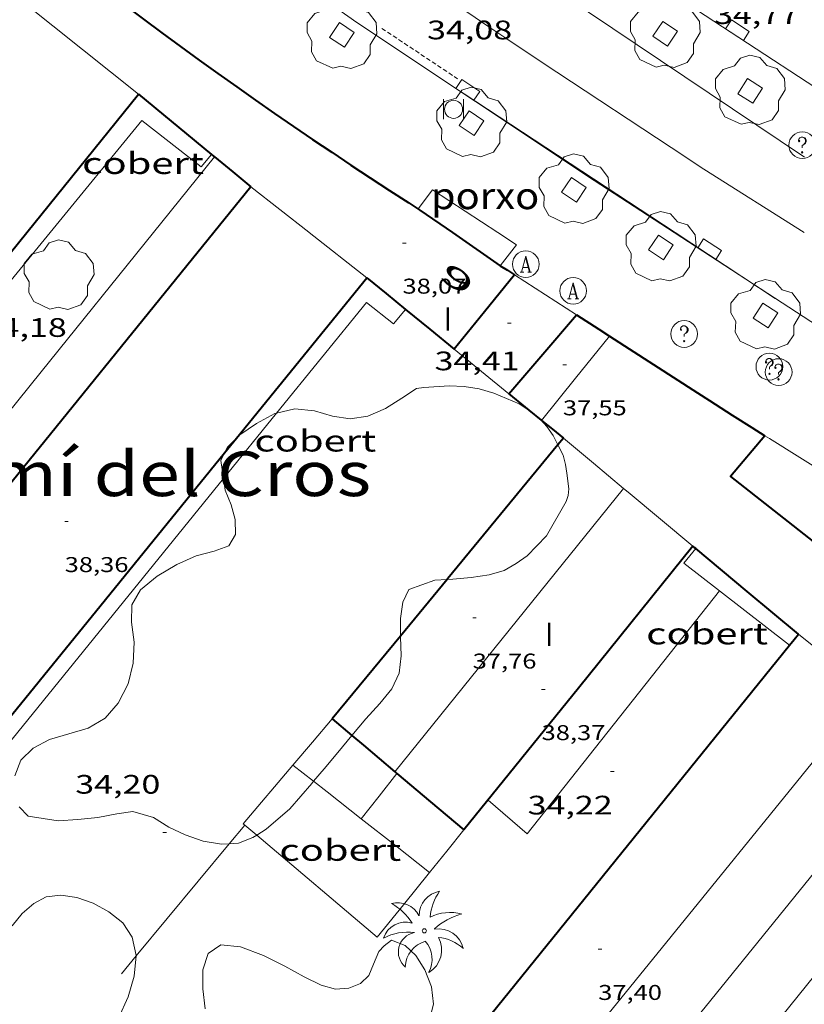
# Model space of a CAD drawing. Units: inches. Extents: x 451000 to 452018, y 4597998 to 4598513.
# Drawn here: x 451834 to 451878, y 4598252 to 4598307 of the extents above; entities that cross this region are included whole.
import ezdxf
from ezdxf.enums import TextEntityAlignment as Align

# ---------------------------------------------------------------- set-up
doc = ezdxf.new("R2010")
doc.units = ezdxf.units.IN
doc.header["$MEASUREMENT"] = 0
doc.linetypes.add('DGN Style 1', pattern=[6.27814817, 0.01044617, -6.267702])
doc.linetypes.add('TRAZOS2', pattern=[0.375, 0.25, -0.125])
for name, color, linetype, lineweight in [('ARBRE', 7, 'Continuous', 0), ('BARANA', 7, 'Continuous', 0), ('BOSC', 7, 'Continuous', 0), ('COBERT', 7, 'Continuous', 0), ('COTA ALTIMETRICA', 7, 'Continuous', 0), ('COTA EDIFICI', 7, 'Continuous', 0), ('EIX VIA URBANA PAVIMENTADA', 7, 'Continuous', 0), ('EMBORNAL', 7, 'Continuous', 0), ('ESCOCELL', 7, 'Continuous', 0), ('FACANA EXTERIOR', 7, 'Continuous', 0), ('FILAT', 7, 'Continuous', 0), ('LINIA VOLUMETRICA', 7, 'Continuous', 0), ('MUR', 7, 'Continuous', 0), ('PALMERA', 7, 'Continuous', 0), ('PAPERERA', 7, 'Continuous', 0), ('PORXO', 7, 'Continuous', 0), ('REBAIX DE VORERA VIANANTS', 7, 'Continuous', 0), ('REGISTRE AIGUA', 7, 'Continuous', 0), ('REGISTRE SENSE IDENTIFICAR', 7, 'Continuous', 0), ('TANCA DE VEGETACIO', 7, 'Continuous', 0), ('TEXT DE EQUIPAMENT', 7, 'Continuous', 0), ('TEXT DE NUMERO DE PLANTES', 7, 'Continuous', 0), ('TEXT DE NUMERO DE POLICIA', 7, 'Continuous', 0), ('VORERA', 7, 'Continuous', 0)]:
    doc.layers.add(name, color=color, linetype=linetype, lineweight=lineweight)
doc.styles.add('Style-Arial', font='ARIAL.TTF')
doc.linetypes.add('barana', pattern='A,3.4,-0.6,[8,dgnlstyle-mataro.shx,S=0.00644,R=0,X=0,Y=0],-0.6,3.4', length=8)
doc.linetypes.add('bosc', pattern='A,-2.235,[9,dgnlstyle-mataro.shx,S=0.035752,R=0,X=0,Y=0],-2.235', length=4.47)
doc.linetypes.add('filat', pattern='A,0.25,[7,dgnlstyle-mataro.shx,S=0.008,R=0,X=0,Y=0],10.25', length=10.5)
doc.linetypes.add('tancaveg', pattern='A,-0.5,[1,dgnlstyle-mataro.shx,S=0.012544,R=0,X=0,Y=0],-1.1', length=1.6)

# ---------------------------------------------------------------- blocks, each defined once
blk = doc.blocks.new('ARBRE')
at = {"color": 0, "linetype": 'ByBlock', "lineweight": -2, "flags": 128}
blk.add_lwpolyline([(-0.507, -1.872), (-1.415, -1.448), (-1.697, -0.9400000000000001), (-1.675, -0.342), (-1.951, 0.138), (-1.943, 0.686), (-1.511, 1.208), (-0.871, 1.406), (-0.543, 1.846), (-0.027, 2.012), (0.541, 1.882), (0.933, 1.428), (1.495, 1.262), (1.921, 0.6940000000000001), (1.969, 0.068), (1.593, -0.562), (1.593, -1.098), (1.229, -1.618), (0.505, -1.886), (-0.049, -1.762), (-0.507, -1.872)], dxfattribs=at)
blk = doc.blocks.new('PALME')
at = {"color": 0, "linetype": 'ByBlock', "lineweight": -2}
blk.add_circle((0, 0), 0.1157551100856748, dxfattribs=at)
at = {"color": 0, "linetype": 'ByBlock', "lineweight": -2, "extrusion": (0, 0, -1)}
for centre, radius, start, end in [((-1.108080517649651, 0.8442025735378266), 1.403282171960354, 0.07345277777777103, 79.6846861111111), ((1.484112182736397, 0.2516489796638489), 1.328985995679915, 74.32388055555512, 152.9322555555551), ((3.396099492430687, -1.235495022058487), 3.18010189079768, 119.4532138888884, 148.2736888888884), ((-1.43433788228035, -1.507501967906952), 2.537713358537655, 63.92806388888955, 105.150983333334), ((-3.099570651769638, -2.666359532594681), 3.754366305090909, 47.78692499999996, 74.23604166666661), ((-0.787374611377716, -1.314725165367127), 1.427465218460625, 80.60685555555526, 167.838408333333), ((0.4758311685323715, -1.079651026248932), 1.445902448616271, 150.8229888888895, 239.8864416666673), ((-0.5501846393346786, -2.803135895490646), 2.446884439954634, 95.61006666666718, 131.5520555555561)]:
    blk.add_arc(centre, radius, start, end, dxfattribs=at)
at = {"color": 0, "linetype": 'ByBlock', "lineweight": -2}
for centre, radius, start, end in [((3.298209535241127, 0.4955820450782776), 2.991768910878694, 144.6904888888889, 174.7063861111111), ((-1.048597732901573, -0.8221038019657135), 1.308653105497665, 74.1510222222226, 161.4971611111115), ((-0.933410438656807, -2.966663457632065), 2.896922169811624, 82.45839444444509, 117.9142555555562), ((-0.3516227054595947, -1.18449667429924), 1.107743377042529, 101.6102194444447, 230.7564055555559), ((0.4806208680868149, -2.075879712343216), 1.554275349064389, 105.3338361111102, 178.1020611111103), ((-1.121552417397499, -1.591161145687103), 1.55505366090631, 331.1120861111116, 40.95129444444493)]:
    blk.add_arc(centre, radius, start, end, dxfattribs=at)
blk = doc.blocks.new('COTA')
at = {"color": 0, "linetype": 'ByBlock', "lineweight": -2}
blk.add_line((0, 0), (0.2, 0), dxfattribs=at)
blk = doc.blocks.new('RAIGUC')
at = {"color": 0, "linetype": 'ByBlock', "lineweight": -2, "flags": 128}
for points in [[(0.002, 0.6), (-0.33, -0.6)], [(0.002, 0.6), (0.332, -0.6)], [(0.002, 0.43), (0.284, -0.6)], [(-0.424, -0.6), (-0.14, -0.6)], [(-0.236, -0.26), (0.19, -0.26)], [(0.142, -0.6), (0.426, -0.6)]]:
    blk.add_lwpolyline(points, dxfattribs=at)
at = {"color": 0, "linetype": 'ByBlock', "lineweight": -2}
blk.add_circle((0.0002215649485588074, -0.001705031752586365), 1, dxfattribs=at)
blk = doc.blocks.new('ESCOSE')
at = {"color": 0, "linetype": 'ByBlock', "lineweight": -2, "flags": 128}
blk.add_lwpolyline([(-0.5, -0.5), (0.5, -0.5), (0.5, 0.5), (-0.5, 0.5)], close=True, dxfattribs=at)
blk = doc.blocks.new('RDESCC')
at = {"color": 0, "linetype": 'ByBlock', "lineweight": -2, "flags": 128}
for points in [[(-0.24, 0.374), (-0.194, 0.316), (-0.24, 0.26), (-0.288, 0.316), (-0.288, 0.374), (-0.24, 0.486), (-0.194, 0.544), (-0.1, 0.6), (0.042, 0.6), (0.184, 0.544), (0.232, 0.486), (0.286, 0.374), (0.286, 0.26), (0.232, 0.146), (0.184, 0.09), (-0.004, -0.024), (-0.004, -0.194)], [(0.042, 0.6), (0.138, 0.544), (0.184, 0.486), (0.232, 0.374), (0.232, 0.26), (0.184, 0.146), (0.09, 0.034)], [(-0.004, -0.486), (-0.052, -0.544), (-0.004, -0.6), (0.042, -0.544), (-0.004, -0.486)]]:
    blk.add_lwpolyline(points, dxfattribs=at)
at = {"color": 0, "linetype": 'ByBlock', "lineweight": -2}
blk.add_circle((-0.001613611161708832, -0.001560736298561096), 1, dxfattribs=at)
blk = doc.blocks.new('EMBORN')
at = {"color": 0, "linetype": 'ByBlock', "lineweight": -2, "flags": 128}
blk.add_lwpolyline([(0, 0), (1.2, 0), (1.2, 0.6), (0, 0.6)], close=True, dxfattribs=at)
blk = doc.blocks.new('PAPERE')
at = {"color": 0, "linetype": 'ByBlock', "lineweight": -2, "flags": 128}
for points in [[(-0.749, 0.752), (-0.749, -0.748)], [(0.751, -0.748), (0.751, 0.752)]]:
    blk.add_lwpolyline(points, dxfattribs=at)
at = {"color": 0, "linetype": 'ByBlock', "lineweight": -2}
blk.add_circle((0, 0), 0.675, dxfattribs=at)

msp = doc.modelspace()

# ---------------------------------------------------------------- linework, layer by layer
at = {"layer": 'BARANA', "color": 7, "linetype": 'barana', "lineweight": 0, "extrusion": (-0.002181839933801791, 0.001434314904340113, 0.9999965911518192), "elevation": 5643.739651073578, "flags": 128}
msp.add_lwpolyline([(451869.9461818761, 4598292.150122417), (451858.105170035, 4598299.934232337)], dxfattribs=at)
at = {"layer": 'BARANA', "color": 7, "linetype": 'barana', "lineweight": 0, "extrusion": (-0.002113582953616392, 0.001389508057748343, 0.9999968010121111), "elevation": 5468.547882809386}
msp.add_lwpolyline([(451875.6260914415, 4598288.663475834), (451870.010087361, 4598292.355527733)], dxfattribs=at)
at = {"layer": 'BOSC', "color": 3, "linetype": 'bosc', "lineweight": 20}
for points in [[(451848.5898144456, 4598285.379317281, 42.91202343372492), (451849.6199068442, 4598285.635226863, 42.97806663309121), (451850.7239075997, 4598285.509218291, 43.05006674472002), (451851.722906895, 4598285.212210251, 43.12206685634881), (451852.708907369, 4598285.073202554, 43.14606689355841), (451853.7109100226, 4598285.218195177, 43.09006680673602), (451854.6979147245, 4598285.636188336, 43.07406678192961), (451855.6099205392, 4598286.216182315, 43.11406684394561), (451856.4429260342, 4598286.770176853, 43.11406684394561), (451856.8439270732, 4598286.825173896, 43.09006680673602), (451858.267930032, 4598286.924163245, 43.00206667030081), (451859.1169310448, 4598286.884156741, 43.00206667030081), (451859.9589312652, 4598286.741150131, 42.98606664549442), (451860.767930744, 4598286.50714363, 42.91406653386561), (451862.1889283414, 4598285.900131906, 42.73006624859202), (451862.7464033893, 4598285.553314005, 42.65647183548619)], [(451862.7464033893, 4598285.553314005, 42.65647183548619), (451862.7949264205, 4598285.523126724, 42.65006612456001), (451863.3349240557, 4598285.101121972, 42.53806595091522), (451863.4260054656, 4598284.998543283, 42.51507433059972)], [(451846.3372764456, 4598283.973736134, 42.80847209043554), (451846.5288908907, 4598284.164248036, 42.82606639743041), (451847.4568971854, 4598284.804241986, 42.87406647184961), (451848.4969029861, 4598285.356234951, 42.90606652146241), (451848.5898144456, 4598285.379317281, 42.91202343372492)], [(451863.4260054656, 4598284.998543283, 42.51507433059972), (451863.7469211738, 4598284.637118127, 42.43406578967361), (451864.0939178498, 4598284.128114705, 42.33006562843201), (451864.3622580864, 4598283.598108885, 42.21165036863188)], [(451845.6779837738, 4598283.161806172, 42.73566013325133), (451845.8318845519, 4598283.47125225, 42.76206629820481), (451846.3372764456, 4598283.973736134, 42.80847209043554)], [(451864.3622580864, 4598283.598108885, 42.21165036863188), (451864.6559102989, 4598283.01810872, 42.08206524393281), (451864.7969066707, 4598282.511106865, 42.05006519432002), (451864.8769030692, 4598282.020105495, 42.02606515711042), (451864.9788965048, 4598281.134103348, 41.97806508269121), (451864.9428936643, 4598280.767103052, 41.97806508269121), (451864.8308908957, 4598280.425103372, 41.97806508269121), (451863.7228746249, 4598278.507108805, 41.71406467338561)], [(451845.6107966485, 4598281.709229277, 42.56084267510345), (451845.4588782829, 4598282.721253918, 42.69806619897921), (451845.6779837738, 4598283.161806172, 42.73566013325133)], [(451833.9087262512, 4598265.044314148, 40.93006345787201), (451834.246733384, 4598265.915312934, 40.93006345787201), (451834.9327395008, 4598266.581308762, 40.94606348267841), (451835.859744747, 4598267.083302505, 40.90606342066241), (451836.937748816, 4598267.399294816, 40.85006333384), (451838.0317528414, 4598267.706286991, 40.87406337104961), (451838.968758528, 4598268.264280746, 41.01806359430721), (451839.7087660563, 4598269.105276436, 41.10606373074241), (451840.2587752326, 4598270.202273963, 41.19406386717761), (451840.5537844535, 4598271.357273515, 41.26606397880641), (451840.5957934796, 4598272.538275028, 41.35406411524161), (451840.4608018214, 4598273.6652778, 41.5460644129184), (451840.476809191, 4598274.633279178, 41.70606466098242), (451840.963816312, 4598275.472276784, 41.83406485943362), (451841.8848235215, 4598276.234270979, 41.86606490904641), (451842.9908302972, 4598276.90126362, 41.890064946256), (451844.0868356687, 4598277.385256055, 41.89806495865922), (451845.0928392392, 4598277.650248832, 41.92206499586882), (451845.9098427744, 4598277.949243097, 42.02606515711042), (451846.2838480813, 4598278.572241225, 42.12206530594881), (451846.2708544423, 4598279.413242628, 42.21806545478722), (451846.0368603164, 4598280.235245678, 42.34606565323842), (451845.7068661329, 4598281.069249474, 42.47406585168962), (451845.6107966485, 4598281.709229277, 42.56084267510345)], [(451863.7228746249, 4598278.507108805, 41.71406467338561), (451862.640864457, 4598277.38811528, 41.77006476020802), (451862.0228601376, 4598276.945119282, 41.75406473540161), (451861.352856208, 4598276.564123776, 41.76206474780481), (451860.5148529816, 4598276.310129739, 41.76206474780481), (451859.5088503672, 4598276.171137157, 41.75406473540161), (451858.4698480584, 4598276.079144898, 41.75406473540161), (451858.1554364074, 4598276.058710536, 41.75406473540161)], [(451858.1554364074, 4598276.058710536, 41.75406473540161), (451857.4698460148, 4598276.014152384, 41.75406473540161), (451856.0148397301, 4598275.483162601, 41.75406473540161), (451855.6738339052, 4598274.785164107, 41.74606472299841), (451855.5398266866, 4598273.861163691, 41.69806464857921), (451855.5388553201, 4598272.8808485, 41.62095037538661)], [(451855.5388553201, 4598272.8808485, 41.62095037538661), (451855.5388189686, 4598272.844162121, 41.61806452454721), (451855.5738109193, 4598271.7761602, 41.57806446253122), (451855.4588033052, 4598270.796159554, 41.61006451214401), (451855.0567960278, 4598269.919161244, 41.64206456175682), (451854.3767886985, 4598269.092165122, 41.66606459896641), (451853.604780946, 4598268.22816964, 41.61806452454721), (451852.8157727196, 4598267.305174194, 41.55406442532161), (451852.8111131238, 4598267.299565183, 41.55392375956534)], [(451852.8111131238, 4598267.299565183, 41.55392375956534), (451852.0207642256, 4598266.348178744, 41.53006438811201), (451851.2517561288, 4598265.438183168, 41.52206437570881), (451850.6650973524, 4598264.735059918, 41.5152129486557)], [(451850.6650973524, 4598264.735059918, 41.5152129486557), (451850.5667488375, 4598264.617187092, 41.51406436330561), (451849.3427360668, 4598263.184194158, 41.53006438811201), (451848.0157253217, 4598262.039202452, 41.53006438811201), (451847.4766775402, 4598261.704552286, 41.53006438811201)], [(451845.9295838125, 4598261.224183238, 41.50888998993081), (451845.4997150247, 4598261.196220234, 41.49806433849921), (451844.4727147223, 4598261.36622829, 41.46606428888641), (451843.457715903, 4598261.729236555, 41.45006426408001), (451842.5447177123, 4598262.154244142, 41.45806427648321), (451841.6867204945, 4598262.696251491, 41.45806427648321), (451840.5287212941, 4598263.038260808, 41.42606422687041), (451839.6267188789, 4598262.904267445, 41.34606410283842), (451838.574715738, 4598262.705275117, 41.30606404082241), (451837.4517131395, 4598262.592283464, 41.25006395400001), (451836.3417108571, 4598262.518291771, 41.1460637927584), (451834.6537102357, 4598262.781304986, 40.97006351988801), (451834.1597134456, 4598263.305309547, 40.93006345787201)], [(451847.4766775402, 4598261.704552286, 41.53006438811201), (451847.2667206323, 4598261.574207414, 41.53006438811201), (451846.4527169727, 4598261.258213099, 41.52206437570881), (451845.9295838125, 4598261.224183238, 41.50888998993081)], [(451833.7576621452, 4598256.626302243, 39.10606062994241), (451834.3276682871, 4598257.319298992, 39.20206077878081), (451834.9786735682, 4598257.882294926, 39.20206077878081), (451835.6756774638, 4598258.253290212, 39.19406076637761), (451836.4906794254, 4598258.34528417, 39.19406076637761), (451837.3806798264, 4598258.216277217, 39.18606075397441), (451838.3046787627, 4598257.887269697, 39.18606075397441), (451839.179676462, 4598257.40526231, 39.17806074157121), (451839.9676730554, 4598256.795255386, 39.16206071676481), (451840.4966677219, 4598255.984250115, 39.10606062994241), (451840.7226602268, 4598254.950246797, 39.05006054312001), (451840.7219008931, 4598254.94236677, 39.05011526556681)], [(451844.5856436202, 4598251.97221287, 38.53805974931522), (451844.4556519167, 4598253.092215592, 38.57005979892801), (451844.4536599792, 4598254.155217255, 38.64205991055682), (451844.7476674003, 4598255.073216448, 38.6980599973792), (451845.4696721314, 4598255.549211708, 38.68205997257281), (451846.5656730642, 4598255.448203234, 38.66605994776642), (451847.851671287, 4598254.951192707, 38.66605994776642), (451849.0626687107, 4598254.364182608, 38.65005992296), (451850.1336657578, 4598253.75617354, 38.65005992296), (451851.0916637377, 4598253.294165554, 38.65005992296), (451851.902663303, 4598253.071159055, 38.64205991055682), (451852.6356648491, 4598253.125153577, 38.64205991055682), (451853.2906678678, 4598253.389149016, 38.62605988575041), (451853.7736720689, 4598253.844146056, 38.59405983613761), (451854.0276772201, 4598254.471145102, 38.57005979892801), (451854.3246830374, 4598255.177143943, 38.57005979892801), (451854.6236859745, 4598255.503142179, 38.57005979892801), (451855.0336889395, 4598255.810139544, 38.57005979892801), (451855.8086878874, 4598255.513133205, 38.57005979892801), (451856.3936845682, 4598254.956127902, 38.57005979892801), (451856.911679233, 4598254.147122717, 38.57005979892801), (451857.2856726805, 4598253.207118422, 38.57005979892801), (451857.3876653801, 4598252.224116123, 38.57005979892801), (451857.1206571738, 4598251.197116558, 38.57005979892801)], [(451840.7219008931, 4598254.94236677, 39.05011526556681), (451840.6116513138, 4598253.798245853, 39.05806055552321), (451840.258642003, 4598252.643246741, 39.05806055552321), (451839.7266321262, 4598251.450248928, 39.05806055552321)]]:
    msp.add_polyline3d(points, dxfattribs=at)
at = {"layer": 'COBERT', "color": 1, "linetype": 'Continuous', "lineweight": 0, "extrusion": (-0.01234044450895184, -0.015031453633007, 0.9998108665297655), "elevation": -74658.07843242945, "flags": 128}
msp.add_lwpolyline([(451807.084016472, 4597699.015844325), (451801.9284033836, 4597692.737164345)], dxfattribs=at)
at = {"layer": 'COBERT', "color": 1, "linetype": 'Continuous', "lineweight": 0, "extrusion": (-0.002273422291787996, -0.005208458591494387, 0.9999838516247069), "elevation": -24939.85052322595, "flags": 128}
msp.add_lwpolyline([(451843.8624218093, 4598232.370046628), (451843.2714057265, 4598231.6680405), (451839.958442505, 4598234.266104907)], dxfattribs=at)
at = {"layer": 'COBERT', "color": 1, "linetype": 'Continuous', "lineweight": 0, "extrusion": (-0.0003455628791100754, -0.000428612564504228, 0.9999998484387717), "elevation": -2090.403899293557, "flags": 128}
msp.add_lwpolyline([(451845.1016853647, 4598299.283683443), (451841.6816470436, 4598295.041702421)], dxfattribs=at)
at = {"layer": 'COBERT', "color": 1, "linetype": 'Continuous', "lineweight": 0, "extrusion": (-0.7026704531217717, 0.5660243753123544, 0.4311271748126104), "elevation": 2285271.506209334, "flags": 128}
msp.add_lwpolyline([(-3864424.951803809, -1091893.424900903), (-3864418.153143181, -1091893.571195368), (-3864403.232198077, -1091893.892599876)], dxfattribs=at)
at = {"layer": 'COBERT', "color": 1, "linetype": 'Continuous', "lineweight": 0, "extrusion": (-0.73097358448743, 0.5890936163861109, 0.3444507655888309), "elevation": 2378554.805037695, "flags": 128}
msp.add_lwpolyline([(-3863860.968940167, -872661.456545442), (-3863850.927973964, -872661.4618713736), (-3863835.438057879, -872661.4703928636)], dxfattribs=at)
at = {"layer": 'COBERT', "color": 1, "linetype": 'Continuous', "lineweight": 0}
for points, elevation in [([(451872.0968821296, 4598277.785044148), (451871.4308749133, 4598276.970047937), (451873.4326956355, 4598275.4148148)], 36.77805702061121), ([(451849.510754968, 4598265.641196692), (451846.7147256545, 4598262.349212804), (451846.8014297222, 4598262.275855562)], 37.63605835082126), ([(451853.3427380794, 4598262.632162955), (451851.4267465295, 4598264.137179825), (451850.6650973524, 4598264.735059918)], 37.37805794947781), ([(451846.8014297222, 4598262.275855562), (451847.4766775402, 4598261.704552286)], 37.62156247148521)]:
    msp.add_lwpolyline(points, dxfattribs=dict(at, elevation=elevation))
at = {"layer": 'COBERT', "color": 1, "linetype": 'Continuous', "lineweight": 0, "flags": 128}
for points, elevation in [([(451873.4326956355, 4598275.4148148), (451877.3608491512, 4598272.362995801)], 36.77805702061121), ([(451850.6650973524, 4598264.735059918), (451849.5107549698, 4598265.641196695)], 37.3832505243634), ([(451847.4766775402, 4598261.704552286), (451854.2366890306, 4598255.985145862)], 37.64885264091357)]:
    msp.add_lwpolyline(points, dxfattribs=dict(at, elevation=elevation))
at = {"layer": 'COBERT', "color": 1, "linetype": 'Continuous', "lineweight": 0, "extrusion": (0.009731508832336, 0.00973136022920828, 0.9999052946974207), "elevation": 49181.93941591188, "flags": 128}
msp.add_lwpolyline([(451835.4115551503, 4597998.7349107), (451833.4966153529, 4598000.238998782), (451831.5806756089, 4598001.744086921)], dxfattribs=at)
at = {"layer": 'COBERT', "color": 1, "linetype": 'Continuous', "lineweight": 0, "extrusion": (-0.01650233352844894, -0.005431738136852708, 0.999849073215017), "elevation": -32397.00810501372, "flags": 128}
msp.add_lwpolyline([(-4226441.484378248, 1866569.650530823), (-4226460.025103895, 1866598.603085296), (-4226456.274317314, 1866600.963035064)], dxfattribs=at)
at = {"layer": 'COBERT', "color": 1, "linetype": 'Continuous', "lineweight": 0, "extrusion": (0.6120806905280954, -0.5007092737059019, 0.6120845133701377), "elevation": -2025794.949920631, "flags": 128}
msp.add_lwpolyline([(3845200.303174465, 1568042.065101537), (3845197.965114868, 1568042.041074964), (3845195.62768844, 1568042.015783836)], dxfattribs=at)
at = {"layer": 'COBERT', "color": 1, "linetype": 'Continuous', "lineweight": 0}
for points in [[(451848.5898144456, 4598285.379317281, 37.07776936579319), (451853.6279582115, 4598291.586205679, 37.22605771519041), (451855.1399514658, 4598290.38819235, 37.32205786402881), (451855.8239587101, 4598291.203188423, 37.3170578562768)], [(451845.6107966485, 4598281.709229277, 36.99008754238996), (451848.5898144456, 4598285.379317281, 37.07776936579319)], [(451824.3476495896, 4598256.894374057, 36.65205682526081), (451825.0886471875, 4598256.426367708, 36.38605641285441), (451845.6107966485, 4598281.709229277, 36.99008754238996)]]:
    msp.add_polyline3d(points, dxfattribs=at)
at = {"layer": 'EIX VIA URBANA PAVIMENTADA', "color": 1, "linetype": 'Continuous', "lineweight": 20, "extrusion": (0.1716270544089639, 0.233147794502339, 0.9571761907368977), "elevation": 1149669.35879322, "flags": 128}
msp.add_lwpolyline([(2362090.497897748, -3800964.620259691), (2362092.691449, -3800964.507429158), (2362100.368174978, -3800964.092314069), (2362102.287553058, -3800963.994183787), (2362103.727228542, -3800963.924663537), (2362104.807085405, -3800963.875403955), (2362106.427062477, -3800963.807023718), (2362107.237148982, -3800963.775648307), (2362108.047307981, -3800963.746355935), (2362109.690487136, -3800963.692145607), (2362111.231144093, -3800963.646393911), (2362112.675650028, -3800963.607526326), (2362114.029985079, -3800963.5742694), (2362115.299761342, -3800963.545593994), (2362117.680786283, -3800963.497415442), (2362119.76435107, -3800963.460084912), (2362123.410839171, -3800963.401931262), (2362128.880747157, -3800963.319753365), (2362131.615580291, -3800963.275191226), (2362134.350209702, -3800963.224777082)], dxfattribs=at)
at = {"layer": 'EIX VIA URBANA PAVIMENTADA', "color": 1, "linetype": 'Continuous', "lineweight": 20, "extrusion": (0.009130975780956766, -0.005771379308861948, 0.9999416565291003), "elevation": -22378.52272581607, "flags": 128}
msp.add_lwpolyline([(451853.4054657922, 4598246.502848921), (451859.0398700716, 4598242.941741344)], dxfattribs=at)
at = {"layer": 'FACANA EXTERIOR', "color": 1, "linetype": 'Continuous', "lineweight": 40, "extrusion": (0.3301123336687078, 0.4723684472458962, 0.8172477575413107), "elevation": 2321285.049191123, "flags": 128}
msp.add_lwpolyline([(2263671.50083993, -3291811.883154185), (2263670.207386726, -3291811.829311788), (2263668.914911403, -3291811.783198248), (2263667.621201779, -3291811.746232537), (2263666.327324394, -3291811.715079631), (2263665.033358349, -3291811.694414318), (2263663.739224544, -3291811.680138098), (2263662.44524894, -3291811.674058876), (2263661.150858714, -3291811.676659346), (2263659.85744637, -3291811.686988674), (2263658.562799725, -3291811.705313252), (2263657.26937782, -3291811.73080496), (2263655.975294438, -3291811.76553809), (2263654.681616115, -3291811.807330197), (2263653.388915674, -3291811.85742745), (2263652.095800611, -3291811.915628106), (2263651.355763244, -3291811.952564218)], dxfattribs=at)
at = {"layer": 'FACANA EXTERIOR', "color": 1, "linetype": 'Continuous', "lineweight": 40}
for points, elevation in [([(451834.5829584966, 4598295.515356275), (451840.8520271018, 4598303.276320743)], 37.81205862370552), ([(451867.2549631759, 4598289.709096283), (451872.1909206274, 4598286.526011954), (451872.8669444243, 4598286.091048094), (451874.1379641022, 4598285.280075612), (451875.2529503433, 4598284.575049736), (451875.9829338137, 4598284.116021674)], 38.30403885920532), ([(451861.6159318237, 4598286.476137153), (451862.5359275519, 4598285.725129007), (451862.7464033893, 4598285.553314005)], 37.8390586656169), ([(451862.7464033893, 4598285.553314005), (451863.4260054656, 4598284.998543283)], 37.83414354139983), ([(451845.6779837738, 4598283.161806172), (451846.3372764456, 4598283.973736134)], 37.769593543016), ([(451864.6759176219, 4598283.979110065), (451864.3622580864, 4598283.598108885)], 37.82605864547077), ([(451875.9829361944, 4598284.116024485), (451875.9829338137, 4598284.116021674)], 37.7640585496556), ([(451864.3622580864, 4598283.598108885), (451858.192847819, 4598276.104147043), (451858.1554364074, 4598276.058710536)], 37.82180108188392), ([(451824.3476495899, 4598256.89437406), (451838.9988091982, 4598274.936290866), (451845.6779837738, 4598283.161806172)], 37.49105812539347), ([(451858.1554364074, 4598276.058710536), (451855.5388553201, 4598272.8808485)], 37.73755077090018), ([(451851.7087780147, 4598268.229184031), (451852.8111131238, 4598267.299565183)], 37.65005837256467)]:
    msp.add_lwpolyline(points, dxfattribs=dict(at, elevation=elevation))
at = {"layer": 'FACANA EXTERIOR', "color": 1, "linetype": 'Continuous', "lineweight": 40, "flags": 128}
for points, elevation in [([(451840.8520271018, 4598303.276320743), (451844.9450078096, 4598299.897284446)], 37.85005868249573), ([(451846.3372764456, 4598283.973736134), (451853.6489688058, 4598292.978207681)], 37.77823402154132), ([(451861.9399828588, 4598293.136145015), (451860.2429644685, 4598291.05915467), (451858.5469460722, 4598288.981164318)], 37.98605889349441), ([(451863.4260054656, 4598284.998543283), (451863.4559232799, 4598284.974120863)], 37.83118873146883), ([(451875.9829338137, 4598284.116021674), (451874.0449158289, 4598281.828035641), (451878.9508942009, 4598277.974992442)], 37.76405825237745), ([(451875.9829338137, 4598284.116021674), (451875.9829342701, 4598284.116021387)], 38.33003889902224), ([(451855.5388553201, 4598272.8808485), (451851.7087780144, 4598268.229184034)], 37.70203920184274), ([(451852.8111131238, 4598267.299565183), (451853.463769506, 4598266.749168421), (451855.2187609897, 4598265.268152808)], 37.71475423738212)]:
    msp.add_lwpolyline(points, dxfattribs=dict(at, elevation=elevation))
at = {"layer": 'FACANA EXTERIOR', "color": 1, "linetype": 'Continuous', "lineweight": 40, "extrusion": (1.24676875954428e-06, 0.1689637733632625, 0.9856222619692059), "elevation": 776984.5504544876, "flags": 128}
msp.add_lwpolyline([(-451811.0145467229, -4532183.537398074), (-451811.1005468417, -4532183.466376822), (-451811.1855469589, -4532183.395355574)], dxfattribs=at)
at = {"layer": 'FACANA EXTERIOR', "color": 1, "linetype": 'Continuous', "lineweight": 40, "extrusion": (-0.5368521795576812, -0.5368440018234906, 0.6508365808790311), "elevation": -2711118.64611923, "flags": 128}
msp.add_lwpolyline([(-2932013.392859729, 2324146.686188898), (-2932012.082588835, 2324146.878492365), (-2932010.773732158, 2324147.070795835)], dxfattribs=at)
at = {"layer": 'FACANA EXTERIOR', "color": 1, "linetype": 'Continuous', "lineweight": 40, "extrusion": (-0.004192834197035458, -0.005169470923089457, 0.9999778481105327), "elevation": -25626.53519173623, "flags": 128}
msp.add_lwpolyline([(451843.3356609121, 4598227.047245335), (451841.2535642647, 4598224.480222852)], dxfattribs=at)
at = {"layer": 'FACANA EXTERIOR', "color": 1, "linetype": 'Continuous', "lineweight": 40, "extrusion": (0.001113132983998876, -0.0007718662573459497, 0.9999990825782996), "elevation": -3008.003575992992, "flags": 128}
msp.add_lwpolyline([(451856.3114401855, 4598295.825195303), (451858.1314356434, 4598294.563179161)], dxfattribs=at)
at = {"layer": 'FACANA EXTERIOR', "color": 1, "linetype": 'Continuous', "lineweight": 40, "extrusion": (0.7589709617307276, -0.617278230178822, 0.2071971664787808), "elevation": -2495482.410336936, "flags": 128}
msp.add_lwpolyline([(3852488.964182893, 528565.9171732346), (3852469.086088689, 528565.7842893471), (3852445.902812631, 528565.6299396007)], dxfattribs=at)
at = {"layer": 'FACANA EXTERIOR', "color": 1, "linetype": 'Continuous', "lineweight": 40, "extrusion": (-0.002363506139851315, -0.002925731298474141, 0.9999929269425339), "elevation": -14483.47912875383, "flags": 128}
msp.add_lwpolyline([(451820.2110106342, 4598256.482021187), (451833.4103049217, 4598272.821016301)], dxfattribs=at)
at = {"layer": 'FACANA EXTERIOR', "color": 1, "linetype": 'Continuous', "lineweight": 40, "extrusion": (0.001260199023233768, -0.0008740155740065732, 0.9999988239969076), "elevation": -3411.263297448143, "flags": 128}
msp.add_lwpolyline([(451858.046947194, 4598294.290004161), (451860.7259414234, 4598292.431980245)], dxfattribs=at)
at = {"layer": 'FACANA EXTERIOR', "color": 1, "linetype": 'Continuous', "lineweight": 40, "extrusion": (-0.3198147412776163, -0.4906999748852167, 0.8105134581912748), "elevation": -2400863.405294188, "flags": 128}
msp.add_lwpolyline([(-2132202.795044053, 3322355.970135933), (-2132202.314618141, 3322355.973550539), (-2132201.834483994, 3322355.975257843)], dxfattribs=at)
at = {"layer": 'FACANA EXTERIOR', "color": 1, "linetype": 'Continuous', "lineweight": 40, "extrusion": (-0.3643703138061503, -0.4506072569988964, 0.8149769164563729), "elevation": -2236635.375173078, "flags": 128}
msp.add_lwpolyline([(-2539930.337995733, 3145581.998868924), (-2539928.934255207, 3145581.991966333), (-2539927.530663506, 3145581.983338094)], dxfattribs=at)
at = {"layer": 'FACANA EXTERIOR', "color": 1, "linetype": 'Continuous', "lineweight": 40, "extrusion": (-4.023109745554266e-08, -0.005400460386946171, 0.9999854174074777), "elevation": -24795.04316258266, "flags": 128}
msp.add_lwpolyline([(451855.8239602333, 4598224.352572094), (451857.1849539134, 4598223.241543842), (451858.546947595, 4598222.130515582)], dxfattribs=at)
at = {"layer": 'FACANA EXTERIOR', "color": 1, "linetype": 'Continuous', "lineweight": 40, "extrusion": (0.7584516466411166, -0.6517293147522052, 3.795139027983796e-14), "elevation": -2654122.907469789, "flags": 128}
msp.add_lwpolyline([(3782069.410867871, 37.8150587291037), (3782072.324684495, 37.9700589694157), (3782075.23850112, 38.1260592112781)], dxfattribs=at)
at = {"layer": 'FACANA EXTERIOR', "color": 1, "linetype": 'Continuous', "lineweight": 40, "extrusion": (-0.1268718534195827, -0.1918518339363207, 0.9731887826239831), "elevation": -939482.272717343, "flags": 128}
msp.add_lwpolyline([(-2159502.657055975, 3975221.107375533), (-2159501.172047759, 3975221.124766272), (-2159500.466708881, 3975221.133461645)], dxfattribs=at)
at = {"layer": 'FACANA EXTERIOR', "color": 1, "linetype": 'Continuous', "lineweight": 40, "extrusion": (0.5014609800004366, 0.6117729277013886, 0.6117767325329343), "elevation": 3039721.296618346, "flags": 128}
msp.add_lwpolyline([(2565542.917012179, -2350848.627051376), (2565542.130179581, -2350848.630843904), (2565541.342713054, -2350848.633372255)], dxfattribs=at)
at = {"layer": 'FACANA EXTERIOR', "color": 1, "linetype": 'Continuous', "lineweight": 40, "extrusion": (-8.158514010335821e-08, -0.01055615308981685, 0.9999442822637359), "elevation": -48502.01054292783, "flags": 128}
msp.add_lwpolyline([(451871.94188598, 4598022.110780366), (451865.5168156379, 4598014.153373411), (451859.0927452974, 4598006.195966447)], dxfattribs=at)
at = {"layer": 'FACANA EXTERIOR', "color": 1, "linetype": 'Continuous', "lineweight": 40, "extrusion": (0.07007533076416825, -0.0700763956520954, 0.9950772566945261), "elevation": -290527.7003959425, "flags": 128}
msp.add_lwpolyline([(3570972.950131237, 2917549.112964346), (3570972.940231727, 2917549.2138704), (3570972.931746431, 2917549.314776452)], dxfattribs=at)
at = {"layer": 'FACANA EXTERIOR', "color": 1, "linetype": 'Continuous', "lineweight": 40, "extrusion": (-0.06080545755644765, -0.2233739194056183, 0.9728344095788982), "elevation": -1054574.522844115, "flags": 128}
msp.add_lwpolyline([(-771752.7420778252, 4431769.216725696), (-771756.1563293027, 4431770.814985975), (-771759.5705807791, 4431772.413246252)], dxfattribs=at)
at = {"layer": 'FACANA EXTERIOR', "color": 1, "linetype": 'Continuous', "lineweight": 40, "extrusion": (-0.007812196762092436, 0.003134898285523341, 0.9999645703696157), "elevation": 10922.35202502206, "flags": 128}
msp.add_lwpolyline([(451863.8634866209, 4598260.717492905), (451864.1174894582, 4598261.031493011), (451864.3714922958, 4598261.34549311)], dxfattribs=at)
at = {"layer": 'FACANA EXTERIOR', "color": 1, "linetype": 'Continuous', "lineweight": 40, "extrusion": (0.01526684454359608, -0.01537928660497066, 0.9997651729287254), "elevation": -63782.02386006858, "flags": 128}
msp.add_lwpolyline([(451795.6074027491, 4597798.330563091), (451794.8081635739, 4597798.967645488), (451824.1133877052, 4597835.218766648)], dxfattribs=at)
at = {"layer": 'FACANA EXTERIOR', "color": 1, "linetype": 'Continuous', "lineweight": 40, "extrusion": (0.6465274838747178, 0.7628906950504944, -8.835307198883393e-16), "elevation": 3800110.604108845, "flags": 128}
msp.add_lwpolyline([(2628188.732104573, 37.85605869529991), (2628188.654767528, 37.86005870150152), (2628188.577430484, 37.86305870615271)], dxfattribs=at)
at = {"layer": 'FACANA EXTERIOR', "color": 1, "linetype": 'Continuous', "lineweight": 40, "extrusion": (-0.03419052026003767, 0.02883845467766803, 0.9989991751028386), "elevation": 117195.5177659419, "flags": 128}
msp.add_lwpolyline([(-3806241.808800062, -2616678.105344288), (-3806241.808800061, -2616675.646064158), (-3806241.808800062, -2616673.186784029)], dxfattribs=at)
at = {"layer": 'FACANA EXTERIOR', "color": 1, "linetype": 'Continuous', "lineweight": 40, "extrusion": (0.03520406307771434, -0.03520459730533138, 0.9987598861945697), "elevation": -145934.4290649813, "flags": 128}
msp.add_lwpolyline([(3570975.505528847, 2928319.20241072), (3570955.054554814, 2928317.033142043), (3570934.602166566, 2928314.863873368)], dxfattribs=at)
at = {"layer": 'FILAT', "color": 7, "linetype": 'filat', "lineweight": 0, "elevation": 34.5060534981024}
for points in [[(451846.8014297222, 4598262.275855562), (451845.9295838125, 4598261.224183238)], [(451846.8017252379, 4598262.27621203), (451846.8014297222, 4598262.275855562)], [(451845.9295838125, 4598261.224183238), (451840.7219008931, 4598254.94236677)], [(451840.7219008931, 4598254.94236677), (451839.8886512476, 4598253.937251554)]]:
    msp.add_lwpolyline(points, dxfattribs=at)
at = {"layer": 'LINIA VOLUMETRICA', "color": 1, "linetype": 'Continuous', "lineweight": 20, "elevation": 37.85005868336884, "flags": 128}
msp.add_lwpolyline([(451840.8520271003, 4598303.276320745), (451832.8900630525, 4598309.641391024), (451831.2650703895, 4598310.940405368)], dxfattribs=at)
at = {"layer": 'LINIA VOLUMETRICA', "color": 1, "linetype": 'Continuous', "lineweight": 20, "extrusion": (-0.5950686209264141, -0.7866502789009651, 0.1645438394281888), "elevation": -3886126.149584817, "flags": 128}
msp.add_lwpolyline([(-2413753.123217226, 648313.0840919135), (-2413753.147419528, 648313.0871333742), (-2413757.280562816, 648313.5332142406)], dxfattribs=at)
at = {"layer": 'LINIA VOLUMETRICA', "color": 1, "linetype": 'Continuous', "lineweight": 20, "extrusion": (0.08318553118469187, -0.06527837605206277, 0.9943937354094334), "elevation": -262543.7506950636, "flags": 128}
msp.add_lwpolyline([(3896396.134877378, 2469339.582568293), (3896396.134877377, 2469343.715325234)], dxfattribs=at)
at = {"layer": 'LINIA VOLUMETRICA', "color": 1, "linetype": 'Continuous', "lineweight": 20, "extrusion": (-0.09111368287811428, 0.09111506554386309, 0.9916634215414644), "elevation": 377839.3926732836, "flags": 128}
msp.add_lwpolyline([(-3570977.98888872, -2907542.925314044), (-3570974.970952299, -2907542.59160557), (-3570971.954430094, -2907542.257897097)], dxfattribs=at)
at = {"layer": 'LINIA VOLUMETRICA', "color": 1, "linetype": 'Continuous', "lineweight": 20, "extrusion": (-0.02147080933048272, 0.02821791367954654, 0.9993711791392965), "elevation": 120089.8823695925, "flags": 128}
msp.add_lwpolyline([(-3144019.170299174, -3383651.321818652), (-3144018.680358018, -3383653.465222872), (-3144018.190416859, -3383655.608627093)], dxfattribs=at)
at = {"layer": 'LINIA VOLUMETRICA', "color": 1, "linetype": 'Continuous', "lineweight": 20, "extrusion": (0.458723517611382, -0.3555999237775745, 0.8143226808824764), "elevation": -1427835.03837334, "flags": 128}
msp.add_lwpolyline([(3911053.409299794, 2003327.912124214), (3911043.197394977, 2003328.158501131), (3911032.985667848, 2003328.406600965)], dxfattribs=at)
at = {"layer": 'LINIA VOLUMETRICA', "color": 1, "linetype": 'Continuous', "lineweight": 20, "extrusion": (-0.5737639911450542, -0.6611171029994602, 0.4834449902387027), "elevation": -3299249.576792602, "flags": 128}
msp.add_lwpolyline([(-2672667.94799101, 1822126.861096928), (-2672672.67976066, 1822126.673748303), (-2672673.016945226, 1822126.660039867)], dxfattribs=at)
at = {"layer": 'LINIA VOLUMETRICA', "color": 1, "linetype": 'Continuous', "lineweight": 20, "extrusion": (-0.5296748223591544, -0.6624911649374521, 0.5296697451607144), "elevation": -3285643.753915813, "flags": 128}
msp.add_lwpolyline([(-2518521.569188474, 2051798.257213924), (-2518524.139337231, 2051798.300835574), (-2518526.710267048, 2051798.343278262)], dxfattribs=at)
at = {"layer": 'LINIA VOLUMETRICA', "color": 1, "linetype": 'Continuous', "lineweight": 20, "extrusion": (0.0006003344174194488, 0.0006003254936441162, 0.9999996396038796), "elevation": 3070.876831790726, "flags": 128}
msp.add_lwpolyline([(451881.750910861, 4598268.730018704), (451866.8277388573, 4598250.338100105), (451851.9035668597, 4598231.947181516)], dxfattribs=at)
at = {"layer": 'LINIA VOLUMETRICA', "color": 1, "linetype": 'Continuous', "lineweight": 20}
msp.add_polyline3d([(451884.9348220075, 4598267.237930386, 38.75406008420161), (451858.9585386303, 4598235.198077806, 38.71406002218561), (451861.8765256043, 4598232.885052081, 39.1460606919584), (451887.7258090957, 4598264.965905689, 39.13006066715201)], dxfattribs=at)
at = {"layer": 'MUR', "color": 1, "linetype": 'Continuous', "lineweight": 20, "extrusion": (0.5419128136666087, 0.8404347103635949, -4.629375351261551e-14), "elevation": 4109434.935327905, "flags": 128}
msp.add_lwpolyline([(2112113.512818373, 38.2850595473052), (2112111.446037725, 38.292059558158), (2112109.379257077, 38.29805956746041)], dxfattribs=at)
at = {"layer": 'MUR', "color": 1, "linetype": 'Continuous', "lineweight": 20, "extrusion": (0.02480756828592398, 0.02480718412256906, 0.9993844046069802), "elevation": 125317.9429199855, "flags": 128}
msp.add_lwpolyline([(2931996.727604912, -3568771.259786015), (2931994.757602396, -3568771.459313571), (2931992.786185664, -3568771.658841127)], dxfattribs=at)
at = {"layer": 'MUR', "color": 1, "linetype": 'Continuous', "lineweight": 20, "extrusion": (0.1261623705034755, 0.2024838385803474, 0.9711247867203842), "elevation": 988125.186944105, "flags": 128}
msp.add_lwpolyline([(2048155.812689758, -4022073.482493461), (2048155.520556095, -4022073.480759794), (2048153.500834226, -4022073.478301851), (2048151.985455208, -4022073.480091952), (2048151.174021338, -4022073.482493463)], dxfattribs=at)
at = {"layer": 'MUR', "color": 1, "linetype": 'Continuous', "lineweight": 20, "extrusion": (-0.002669108520545273, -0.003142650876561616, 0.99999149976646), "elevation": -15619.1431886947, "flags": 128}
msp.add_lwpolyline([(451850.1997243565, 4598241.85042952), (451849.1006980654, 4598240.556429463), (451848.0016717741, 4598239.262429407)], dxfattribs=at)
at = {"layer": 'MUR', "color": 1, "linetype": 'Continuous', "lineweight": 20, "extrusion": (-0.001249758291704494, -0.003749180178180781, 0.9999921908456105), "elevation": -17767.09880989824, "flags": 128}
msp.add_lwpolyline([(451853.0365054441, 4598228.337379904), (451854.0305233364, 4598229.606383245), (451855.0305412178, 4598230.873386526)], dxfattribs=at)
at = {"layer": 'MUR', "color": 1, "linetype": 'Continuous', "lineweight": 20, "extrusion": (0.7689156913094192, -0.6223127780754749, 0.1466133210255558), "elevation": -2514110.083679975, "flags": 128}
msp.add_lwpolyline([(3858569.655022361, 372667.099900682), (3858568.126845319, 372667.0877695732), (3858566.600074703, 372667.0746275388)], dxfattribs=at)
at = {"layer": 'PORXO', "color": 1, "linetype": 'Continuous', "lineweight": 0, "elevation": 38.28205935241282, "flags": 128}
for points in [[(451856.5390025743, 4598296.838191734), (451857.3290119937, 4598297.918187414), (451860.9949994446, 4598295.515155873)], [(451860.9949994446, 4598295.515155873), (451862.0399958672, 4598294.830146883), (451861.1329855608, 4598293.657151945)]]:
    msp.add_lwpolyline(points, dxfattribs=at)
at = {"layer": 'REBAIX DE VORERA VIANANTS', "color": 1, "linetype": 'TRAZOS2', "lineweight": 0, "extrusion": (-0.002136117574729179, 0.001423030562871762, 0.999996705987437), "elevation": 5612.510414259157}
msp.add_lwpolyline([(451853.542786202, 4598303.636707012), (451857.7777766907, 4598300.815466681)], dxfattribs=at)
at = {"layer": 'TANCA DE VEGETACIO', "color": 3, "linetype": 'tancaveg', "lineweight": 0, "elevation": 36.76605415533734, "flags": 128}
msp.add_lwpolyline([(451873.4326956355, 4598275.4148148), (451862.6467460856, 4598261.786091049), (451860.4497570503, 4598263.680110655)], dxfattribs=at)
at = {"layer": 'TANCA DE VEGETACIO', "color": 3, "linetype": 'tancaveg', "lineweight": 0, "elevation": 36.76605700205255}
msp.add_lwpolyline([(451873.4328662187, 4598275.415030343), (451873.4326956355, 4598275.4148148)], dxfattribs=at)
at = {"layer": 'VORERA', "color": 1, "linetype": 'Continuous', "lineweight": 0, "extrusion": (0.003706115138360133, -0.002425629146820667, 0.9999901904687983), "elevation": -9444.13206722138, "flags": 128}
msp.add_lwpolyline([(451885.1533410256, 4598288.006428973), (451862.2111940434, 4598303.021773192)], dxfattribs=at)
at = {"layer": 'VORERA', "color": 1, "linetype": 'Continuous', "lineweight": 0, "extrusion": (0.02038641512350246, -0.01370695700542112, 0.9996982111657817), "elevation": -53782.17687792428, "flags": 128}
msp.add_lwpolyline([(4068096.909088373, 2190034.140805825), (4068096.909088373, 2190055.185186564)], dxfattribs=at)
at = {"layer": 'VORERA', "color": 1, "linetype": 'Continuous', "lineweight": 0}
for points, elevation in [([(451849.5575544765, 4598309.811346237), (451853.1010780144, 4598307.299232678), (451866.395029616, 4598298.443119848), (451870.8920147888, 4598295.515080784)], 34.17785988837796), ([(451870.8920147888, 4598295.515080784), (451870.8920142502, 4598295.515081301)], 34.24505309344568)]:
    msp.add_lwpolyline(points, dxfattribs=dict(at, elevation=elevation))
at = {"layer": 'VORERA', "color": 1, "linetype": 'Continuous', "lineweight": 0, "flags": 128}
for points, elevation in [([(451870.8920142502, 4598295.515081301), (451887.3959588479, 4598284.769938901)], 34.24505309344568), ([(451870.8920147888, 4598295.515080784), (451870.8920142502, 4598295.515081301)], 34.24533438023445)]:
    msp.add_lwpolyline(points, dxfattribs=dict(at, elevation=elevation))

# ---------------------------------------------------------------- block references
at = {"layer": 'ARBRE', "color": 3, "linetype": 'Continuous', "lineweight": 0, "xscale": 1.000001550400009, "yscale": 1.000001550399986, "zscale": 1.0000015504, "rotation": 359.9995652666707}
for p in [(451852.2520700202, 4598306.603239401, 34.19005300817601), (451870.3850986036, 4598306.665101913, 34.73005384539201), (451875.1520816685, 4598303.459060771, 34.58905362678561), (451859.5280437272, 4598301.651176516, 34.21205304228481), (451865.2680242641, 4598297.913127169, 34.23005307019201), (451870.1490073465, 4598294.686085132, 34.24505309344801), (451870.1490073465, 4598294.686085132, 34.24505309344801), (451836.3839428658, 4598293.087338846, 33.97005266708801), (451876.0149874641, 4598290.867034702, 34.26405312290561)]:
    msp.add_blockref('ARBRE', p, dxfattribs=at)
at = {"layer": 'COTA ALTIMETRICA', "color": 7, "linetype": 'Continuous', "lineweight": 0, "xscale": 1.000001550400009, "yscale": 1.000001550399986, "zscale": 1.0000015504, "rotation": 359.9995652666707}
for p in [(451861.5409617691, 4598290.438143859, 34.4060533430624), (451867.3247799022, 4598265.287060979, 34.22205305778881), (451842.2157149411, 4598261.856246175, 34.19805302057921)]:
    msp.add_blockref('COTA', p, dxfattribs=at)
at = {"layer": 'COTA EDIFICI', "color": 7, "linetype": 'Continuous', "lineweight": 0, "xscale": 1.000001550400009, "yscale": 1.000001550399986, "zscale": 1.0000015504, "rotation": 359.9995652666707}
for p in [(451855.6529867086, 4598294.928195496, 38.07405902992961), (451864.6509488662, 4598288.10211664, 37.5460582113184), (451836.7058388087, 4598279.307315038, 38.36205947644481), (451859.5888332145, 4598273.89413302, 37.76205854620481), (451863.4538087578, 4598269.881097472, 38.37005948884801), (451866.6277030827, 4598255.305050791, 37.4020579880608)]:
    msp.add_blockref('COTA', p, dxfattribs=at)
at = {"layer": 'EMBORNAL', "color": 7, "linetype": 'Continuous', "lineweight": 0, "zscale": 1.0000015504}
for p, xscale, yscale, rotation in [((451873.7721060323, 4598306.952076658, 34.95705419733281), 1.000001550399993, 1.000001550399986, 326.7954505468544), ((451858.6500571693, 4598303.602186203, 34.20905303763362), 1.000004290253744, 1.000004290253742, 326.329403233186)]:
    msp.add_blockref('EMBORN', p, dxfattribs=dict(at, xscale=xscale, yscale=yscale, rotation=rotation))
at = {"layer": 'EMBORNAL', "color": 7, "linetype": 'Continuous', "lineweight": 0, "zscale": 1.0000015504, "rotation": 326.9327247378281}
msp.add_blockref('EMBORN', (451872.2160103007, 4598294.653069397, 34.25105310275041), dxfattribs=at)
at = {"layer": 'ESCOCELL', "color": 1, "linetype": 'Continuous', "lineweight": 0, "zscale": 1.0000015504}
for p, xscale, yscale, rotation in [((451852.2520700202, 4598306.603239401, 34.19005300817601), 1.000004290253744, 1.000004290253742, 56.32940323318606), ((451870.3850986036, 4598306.665101913, 34.73005384539201), 1.000004290253744, 1.000004290253742, 326.329403233186), ((451875.1520816685, 4598303.459060771, 34.58905362678561), 0.9999988382403227, 0.999998838240316, 147.4478918003279), ((451859.5280437272, 4598301.651176516, 34.21205304228481), 1.000004290253744, 1.000004290253742, 56.32940323318606), ((451865.2680242641, 4598297.913127169, 34.23005307019201), 1.000004290253744, 1.000004290253742, 56.32940323318606)]:
    msp.add_blockref('ESCOSE', p, dxfattribs=dict(at, xscale=xscale, yscale=yscale, rotation=rotation))
at = {"layer": 'ESCOCELL', "color": 1, "linetype": 'Continuous', "lineweight": 0, "zscale": 1.0000015504, "rotation": 326.9327247378281}
for p in [(451870.1490073465, 4598294.686085132, 34.24505309344801), (451876.0149874641, 4598290.867034702, 34.26405312290561)]:
    msp.add_blockref('ESCOSE', p, dxfattribs=at)
at = {"layer": 'PALMERA', "color": 3, "linetype": 'Continuous', "lineweight": 0, "xscale": 1.000001550400009, "yscale": 1.000001550399986, "zscale": 1.0000015504, "rotation": 359.9995652666707}
msp.add_blockref('PALME', (451856.8786958288, 4598256.341126369, 35.25805466400321), dxfattribs=at)
at = {"layer": 'PAPERERA', "color": 7, "linetype": 'Continuous', "lineweight": 0, "xscale": 0.7500011627999923, "yscale": 0.7500011628000038, "zscale": 0.7500011628000001, "rotation": 359.9995652666702}
msp.add_blockref('PAPERE', (451858.5170480629, 4598302.429185393, 34.20805303608321), dxfattribs=at)
at = {"layer": 'REGISTRE AIGUA', "color": 5, "linetype": 'Continuous', "lineweight": 0, "xscale": 0.7500011627999923, "yscale": 0.7500011628000038, "zscale": 0.7500011628000001, "rotation": 359.9995652666702}
for p in [(451862.5669884366, 4598293.743141198, 34.23705308104481), (451865.2259812005, 4598292.246118702, 34.23705308104481)]:
    msp.add_blockref('RAIGUC', p, dxfattribs=at)
at = {"layer": 'REGISTRE SENSE IDENTIFICAR', "color": 7, "linetype": 'Continuous', "lineweight": 0, "xscale": 0.7500011627999923, "yscale": 0.7500011628000038, "zscale": 0.7500011628000001, "rotation": 359.9995652666702}
for p in [(451878.0780631388, 4598300.419033858, 34.36805328414721), (451871.4519724988, 4598289.827067711, 34.255053108952), (451876.2329660031, 4598287.994028593, 34.26405312290561), (451876.7509644921, 4598287.689024191, 34.26405312290561)]:
    msp.add_blockref('RDESCC', p, dxfattribs=at)

# ---------------------------------------------------------------- texts
at = {"layer": 'COBERT', "color": 7, "linetype": 'Continuous', "lineweight": 20, "style": 'Style-Arial', "width": 1.366665}
for p in [(451841.1028542606, 4598299.402312831, 37.44205805007681), (451850.7637510931, 4598283.831215387, 37.31405785162561), (451872.736703085, 4598273.014031895, 36.77805702061121), (451852.1635790537, 4598260.871169169, 37.38605796325441)]:
    msp.add_text('cobert', height=1.20000186048, rotation=359.99956526667, dxfattribs=at).set_placement(p, align=Align.MIDDLE_CENTER)
at = {"layer": 'COTA ALTIMETRICA', "color": 7, "linetype": 'Continuous', "lineweight": 0, "style": 'Style-Arial', "width": 1.333331428571429}
for s, p in [('34,77', (451873.1231149886, 4598308.265083618, 34.77005390740801)), ('34,08', (451857.0330835179, 4598307.405204369, 34.080052837632)), ('34,18', (451832.0529181383, 4598290.713368026, 34.18205299577281)), ('34,41', (451857.4509432879, 4598288.838172412, 34.4060533430624)), ('34,20', (451837.2987318332, 4598265.087288493, 34.19805302057921)), ('34,22', (451862.6687623115, 4598263.920094187, 34.22205305778881))]:
    msp.add_text(s, height=1.05000162792, rotation=359.99956526667, dxfattribs=at).set_placement(p, align=Align.TOP_LEFT)
at = {"layer": 'COTA EDIFICI', "color": 7, "linetype": 'Continuous', "lineweight": 0, "style": 'Style-Arial', "width": 1.25}
for s, p in [('38,07', (451855.6529715334, 4598292.928192395, 38.07405902992961)), ('37,55', (451864.6509336911, 4598286.102113539, 37.5460582113184)), ('38,36', (451836.7058236336, 4598277.307311937, 38.36205947644481)), ('37,76', (451859.5888180394, 4598271.894129919, 37.76205854620481)), ('38,37', (451863.4537935827, 4598267.881094372, 38.37005948884801)), ('37,40', (451866.6276879077, 4598253.305047691, 37.4020579880608))]:
    msp.add_text(s, height=0.8400013023360002, rotation=359.99956526667, dxfattribs=at).set_placement(p, align=Align.TOP_LEFT)
at = {"layer": 'PORXO', "color": 7, "linetype": 'Continuous', "lineweight": 20, "style": 'Style-Arial', "width": 1.093332}
msp.add_text('porxo', height=1.5000023256, rotation=359.99956526667, dxfattribs=at).set_placement((451860.2838306695, 4598297.578164468, 38.28205935241282), align=Align.MIDDLE_CENTER)
at = {"layer": 'TEXT DE EQUIPAMENT', "color": 7, "linetype": 'DGN Style 1', "lineweight": 0, "style": 'Style-Arial', "width": 1.206399834880132}
msp.add_text(' Escola  Camí del Cros', height=2.500005876003101, rotation=359.99956526667, dxfattribs=at).set_placement((451833.1137670616, 4598281.981347439), align=Align.MIDDLE_CENTER)
at = {"layer": 'TEXT DE NUMERO DE PLANTES', "color": 7, "linetype": 'Continuous', "lineweight": 0, "style": 'Style-Arial', "width": 0.8076910650906692}
for p in [(451858.1864198309, 4598290.664170662), (451863.8792944336, 4598272.974100039)]:
    msp.add_text('I', height=1.300004015523101, rotation=359.99956526667, dxfattribs=at).set_placement(p, align=Align.MIDDLE_CENTER)
at = {"layer": 'TEXT DE NUMERO DE POLICIA', "color": 7, "linetype": 'DGN Style 1', "lineweight": 20, "style": 'Style-Arial', "width": 2.249995982150032}
msp.add_text('9', height=1.120003736451101, rotation=325.2587429647528, dxfattribs=at).set_placement((451858.7109761558, 4598292.903264908), align=Align.MIDDLE_CENTER)

doc.saveas('drawing.dxf')
